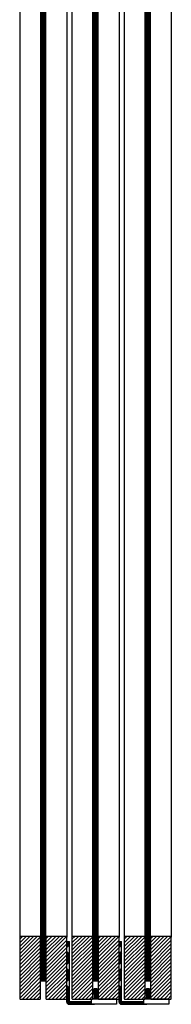
# Model space of a CAD drawing. Units: inches. Extents: x 32 to 478, y -220 to 531.
# Drawn here: x 38 to 45, y 9 to 56 of the extents above; entities that cross this region are included whole.
import ezdxf

# ---------------------------------------------------------------- set-up
doc = ezdxf.new("R2010")
doc.units = ezdxf.units.IN
doc.header["$LTSCALE"] = 0.5
doc.header["$MEASUREMENT"] = 0
for name, color, linetype in [('AF-HARDWARE', 1, 'Continuous'), ('AF-HATCH', 251, 'Continuous'), ('RD-HATCH', 251, 'Continuous'), ('RD-WOODWORK', 6, 'Continuous')]:
    doc.layers.add(name, color=color, linetype=linetype)
pattern_1 = [(45, (2.5, 0), (-0.08838835, 0.08838835), [])]
pattern_2 = [(45, (-2.5, -1e-13), (-0.08838835, 0.08838835), [])]
pattern_3 = [(45, (12.297047, -9.992623), (-0.019445436, 0.019445436), [0.02, -0.0075]), (135, (12.297047, -9.992623), (-0.019445436, -0.019445436), [0.02, -0.0075])]
pattern_4 = [(45, (14.797047, -9.992623), (-0.019445436, 0.019445436), [0.02, -0.0075]), (135, (14.797047, -9.992623), (-0.019445436, -0.019445436), [0.02, -0.0075])]

msp = doc.modelspace()

# ---------------------------------------------------------------- hatches: boundary and pattern name
at = {"layer": 'AF-HATCH'}
h = msp.add_hatch(dxfattribs=at)
h.set_pattern_fill('ANGLE', color=256, scale=0.1, angle=45, style=0)
h.set_pattern_definition(pattern_3)
h.paths.add_polyline_path([(40.046, 11.714), (40.171, 11.714), (40.171, 11.558), (40.062, 11.449), (40.046, 11.449)])
h = msp.add_hatch(dxfattribs=at)
h.set_pattern_fill('ANGLE', color=256, scale=0.1, angle=45, style=0)
h.set_pattern_definition(pattern_4)
h.paths.add_polyline_path([(42.546, 11.714), (42.671, 11.714), (42.671, 11.558), (42.562, 11.449), (42.546, 11.449)])
h = msp.add_hatch(dxfattribs=at)
h.set_pattern_fill('ANGLE', color=256, scale=0.1, angle=45, style=0)
h.set_pattern_definition(pattern_3)
h.paths.add_polyline_path([(40.046, 11.23), (40.062, 11.23), (40.171, 11.121), (40.171, 10.746), (40.062, 10.636), (40.046, 10.636)])
h = msp.add_hatch(dxfattribs=at)
h.set_pattern_fill('ANGLE', color=256, scale=0.1, angle=45, style=0)
h.set_pattern_definition(pattern_4)
h.paths.add_polyline_path([(42.546, 11.23), (42.562, 11.23), (42.671, 11.121), (42.671, 10.746), (42.562, 10.636), (42.546, 10.636)])
h = msp.add_hatch(dxfattribs=at)
h.set_pattern_fill('ANGLE', color=256, scale=0.1, angle=45, style=0)
h.set_pattern_definition(pattern_3)
h.paths.add_polyline_path([(40.046, 10.417), (40.062, 10.417), (40.171, 10.308), (40.171, 9.933), (40.062, 9.824), (40.046, 9.824)])
h = msp.add_hatch(dxfattribs=at)
h.set_pattern_fill('ANGLE', color=256, scale=0.1, angle=45, style=0)
h.set_pattern_definition(pattern_4)
h.paths.add_polyline_path([(42.546, 10.417), (42.562, 10.417), (42.671, 10.308), (42.671, 9.933), (42.562, 9.824), (42.546, 9.824)])
h = msp.add_hatch(dxfattribs=at)
h.set_pattern_fill('ANGLE', color=256, scale=0.1, angle=45, style=0)
h.set_pattern_definition(pattern_3)
h.paths.add_polyline_path([(41.359, 8.964), (41.484, 8.964), (41.484, 9.464), (41.359, 9.464)])
edge = h.paths.add_edge_path()
edge.add_line((41.234, 8.714), (41.234, 8.839))
edge.add_line((41.234, 8.839), (40.187, 8.839))
edge.add_arc((40.187, 8.855), 0.0156, 180, 270, ccw=False)
edge.add_line((40.171, 8.855), (40.171, 9.496))
edge.add_line((40.171, 9.496), (40.062, 9.605))
edge.add_line((40.062, 9.605), (40.046, 9.605))
edge.add_line((40.046, 9.605), (40.046, 8.824))
edge.add_arc((40.155, 8.824), 0.109, 180, 270)
edge.add_line((40.155, 8.714), (41.234, 8.714))
for points in [[(41.343, 9.433, -0.414214), (41.359, 9.449), (41.359, 9.199, -0.414214), (41.343, 9.214)], [(41.484, 9.449, -0.414214), (41.499, 9.433), (41.499, 9.214, -0.414214), (41.484, 9.199)], [(43.843, 9.433, -0.414214), (43.859, 9.449), (43.859, 9.199, -0.414214), (43.843, 9.214)], [(43.984, 9.449, -0.414214), (43.999, 9.433), (43.999, 9.214, -0.414214), (43.984, 9.199)]]:
    msp.add_hatch(color=256, dxfattribs=at).paths.add_polyline_path(points)
h = msp.add_hatch(dxfattribs=at)
h.set_pattern_fill('ANGLE', color=256, scale=0.1, angle=45, style=0)
h.set_pattern_definition(pattern_4)
h.paths.add_polyline_path([(43.859, 8.964), (43.984, 8.964), (43.984, 9.464), (43.859, 9.464)])
edge = h.paths.add_edge_path()
edge.add_line((43.734, 8.714), (43.734, 8.839))
edge.add_line((43.734, 8.839), (42.687, 8.839))
edge.add_arc((42.687, 8.855), 0.0156, 180, 270, ccw=False)
edge.add_line((42.671, 8.855), (42.671, 9.496))
edge.add_line((42.671, 9.496), (42.562, 9.605))
edge.add_line((42.562, 9.605), (42.546, 9.605))
edge.add_line((42.546, 9.605), (42.546, 8.824))
edge.add_arc((42.655, 8.824), 0.109, 180, 270)
edge.add_line((42.655, 8.714), (43.734, 8.714))
at = {"layer": 'RD-HATCH'}
h = msp.add_hatch(dxfattribs=at)
h.set_pattern_fill('ANSI31', color=256, scale=0.4, angle=45)
h.set_pattern_definition([(90, (-2.5, -1e-13), (-0.05, 7e-18), [])])
h.paths.add_polyline_path([(39.046, 100.464), (38.796, 100.464), (38.796, 9.839), (39.046, 9.839)])
h = msp.add_hatch(dxfattribs=at)
h.set_pattern_fill('ANSI31', color=256, scale=0.4, angle=45)
h.paths.add_polyline_path([(41.546, 100.464), (41.296, 100.464), (41.296, 9.839), (41.546, 9.839)])
h = msp.add_hatch(dxfattribs=at)
h.set_pattern_fill('ANSI31', color=256, scale=0.4, angle=45)
h.set_pattern_definition([(90, (2.5, 0), (-0.05, 7e-18), [])])
h.paths.add_polyline_path([(44.046, 100.464), (43.796, 100.464), (43.796, 9.839), (44.046, 9.839)])
h = msp.add_hatch(dxfattribs=at)
h.set_pattern_fill('ANSI31', color=256)
h.set_pattern_definition(pattern_2)
h.paths.add_polyline_path([(38.796, 11.933, 0.414214), (38.765, 11.964), (37.827, 11.964, 0.414214), (37.796, 11.933), (37.796, 8.996, 0.414214), (37.827, 8.964), (38.765, 8.964, 0.414214), (38.796, 8.996)])
h = msp.add_hatch(dxfattribs=at)
h.set_pattern_fill('ANSI31', color=256)
h.set_pattern_definition(pattern_2)
h.paths.add_polyline_path([(40.046, 11.933, 0.414214), (40.015, 11.964), (39.077, 11.964, 0.414214), (39.046, 11.933), (39.046, 9.839), (39.046, 8.996, 0.414214), (39.077, 8.964), (40.015, 8.964, 0.414214), (40.046, 8.996)])
h = msp.add_hatch(dxfattribs=at)
h.set_pattern_fill('ANSI31', color=256)
h.paths.add_polyline_path([(41.296, 11.933, 0.414214), (41.265, 11.964), (40.327, 11.964, 0.414214), (40.296, 11.933), (40.296, 8.996, 0.414214), (40.327, 8.964), (41.265, 8.964, 0.414214), (41.296, 8.996)])
h = msp.add_hatch(dxfattribs=at)
h.set_pattern_fill('ANSI31', color=256)
h.paths.add_polyline_path([(42.546, 11.933, 0.414214), (42.515, 11.964), (41.577, 11.964, 0.414214), (41.546, 11.933), (41.546, 9.839), (41.546, 8.996, 0.414214), (41.577, 8.964), (42.515, 8.964, 0.414214), (42.546, 8.996)])
h = msp.add_hatch(dxfattribs=at)
h.set_pattern_fill('ANSI31', color=256)
h.set_pattern_definition(pattern_1)
h.paths.add_polyline_path([(43.796, 11.933, 0.414214), (43.765, 11.964), (42.827, 11.964, 0.414214), (42.796, 11.933), (42.796, 8.996, 0.414214), (42.827, 8.964), (43.765, 8.964, 0.414214), (43.796, 8.996)])
h = msp.add_hatch(dxfattribs=at)
h.set_pattern_fill('ANSI31', color=256)
h.set_pattern_definition(pattern_1)
h.paths.add_polyline_path([(45.046, 11.933, 0.414214), (45.015, 11.964), (44.077, 11.964, 0.414214), (44.046, 11.933), (44.046, 9.839), (44.046, 8.996, 0.414214), (44.077, 8.964), (45.015, 8.964, 0.414214), (45.046, 8.996)])

# ---------------------------------------------------------------- linework, layer by layer
for p, q in [((42.421, 8.964), (42.421, 8.902)), ((42.421, 8.964), (42.421, 8.902)), ((44.921, 8.964), (44.921, 8.902))]:
    msp.add_line(p, q)
at = {"layer": 'AF-HARDWARE'}
for p, q in [((40.046, 8.824), (40.046, 11.714)), ((40.046, 11.714), (40.171, 11.714)), ((40.062, 11.449), (40.046, 11.449)), ((40.062, 11.449), (40.171, 11.558)), ((40.171, 8.855), (40.171, 11.714)), ((42.546, 8.824), (42.546, 11.714)), ((42.546, 11.714), (42.671, 11.714)), ((42.562, 11.449), (42.546, 11.449)), ((42.562, 11.449), (42.671, 11.558)), ((42.671, 8.855), (42.671, 11.714)), ((40.062, 11.23), (40.046, 11.23)), ((40.062, 11.23), (40.171, 11.121)), ((42.562, 11.23), (42.546, 11.23)), ((42.562, 11.23), (42.671, 11.121)), ((40.062, 10.636), (40.046, 10.636)), ((40.062, 10.417), (40.046, 10.417)), ((40.062, 10.636), (40.171, 10.746)), ((40.062, 10.417), (40.171, 10.308)), ((42.562, 10.636), (42.546, 10.636)), ((42.562, 10.417), (42.546, 10.417)), ((42.562, 10.636), (42.671, 10.746)), ((42.562, 10.417), (42.671, 10.308)), ((40.062, 9.824), (40.171, 9.933)), ((42.562, 9.824), (42.671, 9.933)), ((40.062, 9.824), (40.046, 9.824)), ((40.062, 9.605), (40.046, 9.605)), ((40.062, 9.605), (40.171, 9.496)), ((41.359, 9.464), (41.359, 8.964)), ((41.359, 9.464), (41.484, 9.464)), ((41.484, 9.464), (41.484, 8.964)), ((42.562, 9.824), (42.546, 9.824)), ((42.562, 9.605), (42.546, 9.605)), ((42.562, 9.605), (42.671, 9.496)), ((43.859, 9.464), (43.859, 8.964)), ((43.859, 9.464), (43.984, 9.464)), ((43.984, 9.464), (43.984, 8.964)), ((42.421, 8.964), (41.234, 8.964)), ((41.234, 8.714), (41.234, 8.964)), ((42.421, 8.964), (42.421, 8.714)), ((42.421, 8.964), (42.421, 8.714)), ((44.921, 8.964), (43.734, 8.964)), ((43.734, 8.714), (43.734, 8.964)), ((44.921, 8.964), (44.921, 8.714)), ((40.155, 8.714), (41.374, 8.714)), ((41.234, 8.839), (40.187, 8.839)), ((42.421, 8.714), (41.234, 8.714)), ((42.655, 8.714), (43.874, 8.714)), ((43.734, 8.839), (42.687, 8.839)), ((44.921, 8.714), (43.734, 8.714))]:
    msp.add_line(p, q, dxfattribs=at)
for centre, radius in [((40.155, 8.824), 0.109), ((40.187, 8.855), 0.0156), ((42.655, 8.824), 0.109), ((42.687, 8.855), 0.0156)]:
    msp.add_arc(centre, radius, 180, 270, dxfattribs=at)
at = {"layer": 'AF-HATCH'}
for points in [[(41.359, 9.449, 0.414214), (41.343, 9.433), (41.343, 9.214, 0.414214), (41.359, 9.199)], [(41.484, 9.449, -0.414214), (41.499, 9.433), (41.499, 9.214, -0.414214), (41.484, 9.199)], [(43.859, 9.449, 0.414214), (43.843, 9.433), (43.843, 9.214, 0.414214), (43.859, 9.199)], [(43.984, 9.449, -0.414214), (43.999, 9.433), (43.999, 9.214, -0.414214), (43.984, 9.199)]]:
    msp.add_lwpolyline(points, format="xyb", dxfattribs=at)
at = {"layer": 'RD-WOODWORK', "ltscale": 0.5}
for p, q in [((37.796, 97.996), (37.796, 11.933)), ((40.046, 97.996), (40.046, 11.933)), ((40.296, 97.996), (40.296, 11.933)), ((42.546, 97.996), (42.546, 11.933)), ((42.796, 97.996), (42.796, 11.933)), ((45.046, 97.996), (45.046, 11.933))]:
    msp.add_line(p, q, dxfattribs=at)
for points in [[(38.796, 100.464), (38.796, 9.839), (39.046, 9.839), (39.046, 100.464)], [(41.296, 100.464), (41.296, 9.839), (41.546, 9.839), (41.546, 100.464)], [(43.796, 100.464), (43.796, 9.839), (44.046, 9.839), (44.046, 100.464)]]:
    msp.add_lwpolyline(points, dxfattribs=at)
for points in [[(37.796, 11.933), (37.796, 8.996, 0.414214), (37.827, 8.964), (38.765, 8.964, 0.414214), (38.796, 8.996), (38.796, 11.933, 0.414214), (38.765, 11.964), (37.827, 11.964, 0.414214)], [(39.046, 11.933), (39.046, 8.996, 0.414214), (39.077, 8.964), (40.015, 8.964, 0.414214), (40.046, 8.996), (40.046, 11.933, 0.414214), (40.015, 11.964), (39.077, 11.964, 0.414214)], [(40.296, 11.933), (40.296, 8.996, 0.414214), (40.327, 8.964), (41.265, 8.964, 0.414214), (41.296, 8.996), (41.296, 11.933, 0.414214), (41.265, 11.964), (40.327, 11.964, 0.414214)], [(41.546, 11.933), (41.546, 8.996, 0.414214), (41.577, 8.964), (42.515, 8.964, 0.414214), (42.546, 8.996), (42.546, 11.933, 0.414214), (42.515, 11.964), (41.577, 11.964, 0.414214)], [(42.796, 11.933), (42.796, 8.996, 0.414214), (42.827, 8.964), (43.765, 8.964, 0.414214), (43.796, 8.996), (43.796, 11.933, 0.414214), (43.765, 11.964), (42.827, 11.964, 0.414214)], [(44.046, 11.933), (44.046, 8.996, 0.414214), (44.077, 8.964), (45.015, 8.964, 0.414214), (45.046, 8.996), (45.046, 11.933, 0.414214), (45.015, 11.964), (44.077, 11.964, 0.414214)]]:
    msp.add_lwpolyline(points, format="xyb", close=True, dxfattribs=at)

doc.saveas('drawing.dxf')
